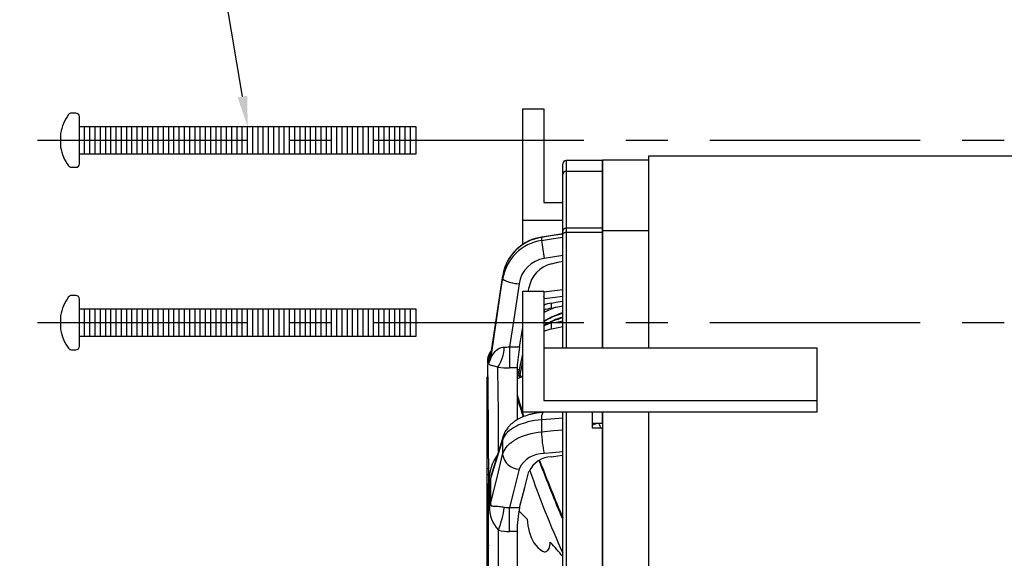
# Model space of a CAD drawing. Units: inches. Extents: x 0 to 176, y 0 to 110.
# Drawn here: x 98 to 103, y 52 to 55 of the extents above; entities that cross this region are included whole.
import ezdxf
from ezdxf import colors
from ezdxf.entities.mleader import LeaderData, LeaderLine
from ezdxf.math import Vec2, Vec3

# ---------------------------------------------------------------- set-up
doc = ezdxf.new("R2010")
doc.units = ezdxf.units.IN
doc.header["$MEASUREMENT"] = 0
doc.linetypes.add('CENTER', pattern=[2, 1.25, -0.25, 0.25, -0.25])
for name, color, linetype in [('DIM', 4, 'Continuous'), ('MODULE', 3, 'Continuous'), ('SCREW', 253, 'Continuous'), ('TWEETER', 2, 'Continuous'), ('WOOFER', 6, 'Continuous')]:
    doc.layers.add(name, color=color, linetype=linetype)
doc.styles.get("Standard").update_dxf_attribs({"font": 'txt.shx'})

msp = doc.modelspace()

# ---------------------------------------------------------------- linework, layer by layer
at = {"layer": 'DIM', "linetype": 'CENTER'}
for p, q in [((97.741, 54.4875), (111.0676, 54.4875)), ((97.741, 53.4032), (111.0676, 53.4032))]:
    msp.add_line(p, q, dxfattribs=at)
at = {"layer": 'MODULE'}
msp.add_line((100.6276, 54.013), (100.8658, 54.013), dxfattribs=at)
for points in [[(100.6276, 53.8687), (100.6276, 54.675), (100.7526, 54.675), (100.7526, 54.1178), (100.8658, 54.1178)], [(101.3776, 53.2541), (101.3776, 54.3949), (105.3776, 54.3949), (105.3776, 48.3949), (101.3776, 48.3949), (101.3776, 48.6719)], [(100.7526, 53.2541), (102.3776, 53.2541), (102.3776, 52.8715), (100.6276, 52.8715), (100.6276, 53.5907), (100.7526, 53.5907), (100.7526, 52.9396), (102.3776, 52.9396)], [(101.3776, 48.981), (101.3776, 52.8715)]]:
    msp.add_lwpolyline(points, dxfattribs=at)
at = {"layer": 'SCREW'}
for p, q in [((98.0222, 54.4055), (98.0222, 54.5695)), ((98.0535, 54.4055), (98.0535, 54.5695)), ((98.0847, 54.4055), (98.0847, 54.5695)), ((98.116, 54.4055), (98.116, 54.5695)), ((98.1472, 54.4055), (98.1472, 54.5695)), ((98.1785, 54.4055), (98.1785, 54.5695)), ((98.2097, 54.4055), (98.2097, 54.5695)), ((98.241, 54.4055), (98.241, 54.5695)), ((98.2722, 54.4055), (98.2722, 54.5695)), ((98.3035, 54.4055), (98.3035, 54.5695)), ((98.3347, 54.4055), (98.3347, 54.5695)), ((98.366, 54.4055), (98.366, 54.5695)), ((98.3972, 54.4055), (98.3972, 54.5695)), ((98.4285, 54.4055), (98.4285, 54.5695)), ((98.4597, 54.4055), (98.4597, 54.5695)), ((98.491, 54.4055), (98.491, 54.5695)), ((98.5222, 54.4055), (98.5222, 54.5695)), ((98.5535, 54.4055), (98.5535, 54.5695)), ((98.5847, 54.4055), (98.5847, 54.5695)), ((98.616, 54.4055), (98.616, 54.5695)), ((98.6472, 54.4055), (98.6472, 54.5695)), ((98.6785, 54.4055), (98.6785, 54.5695)), ((98.7097, 54.4055), (98.7097, 54.5695)), ((98.741, 54.4055), (98.741, 54.5695)), ((98.7722, 54.4055), (98.7722, 54.5695)), ((98.8035, 54.4055), (98.8035, 54.5695)), ((98.8347, 54.4055), (98.8347, 54.5695)), ((98.866, 54.4055), (98.866, 54.5695)), ((98.8972, 54.4055), (98.8972, 54.5695)), ((98.9285, 54.4055), (98.9285, 54.5695)), ((98.9597, 54.4055), (98.9597, 54.5695)), ((98.991, 54.4055), (98.991, 54.5695)), ((99.0222, 54.4055), (99.0222, 54.5695)), ((99.0535, 54.4055), (99.0535, 54.5695)), ((99.0847, 54.4055), (99.0847, 54.5695)), ((99.116, 54.4055), (99.116, 54.5695)), ((99.1472, 54.4055), (99.1472, 54.5695)), ((99.1785, 54.4055), (99.1785, 54.5695)), ((99.2097, 54.4055), (99.2097, 54.5695)), ((99.241, 54.4055), (99.241, 54.5695)), ((99.2722, 54.4055), (99.2722, 54.5695)), ((99.3035, 54.4055), (99.3035, 54.5695)), ((99.3347, 54.4055), (99.3347, 54.5695)), ((99.366, 54.4055), (99.366, 54.5695)), ((99.3972, 54.4055), (99.3972, 54.5695)), ((99.4285, 54.4055), (99.4285, 54.5695)), ((99.4597, 54.4055), (99.4597, 54.5695)), ((99.491, 54.4055), (99.491, 54.5695)), ((99.5222, 54.4055), (99.5222, 54.5695)), ((99.5535, 54.4055), (99.5535, 54.5695)), ((99.5847, 54.4055), (99.5847, 54.5695)), ((99.616, 54.4055), (99.616, 54.5695)), ((99.6472, 54.4055), (99.6472, 54.5695)), ((99.6785, 54.4055), (99.6785, 54.5695)), ((99.7097, 54.4055), (99.7097, 54.5695)), ((99.741, 54.4055), (99.741, 54.5695)), ((99.7722, 54.4055), (99.7722, 54.5695)), ((99.8035, 54.4055), (99.8035, 54.5695)), ((99.8347, 54.4055), (99.8347, 54.5695)), ((99.866, 54.4055), (99.866, 54.5695)), ((99.8972, 54.4055), (99.8972, 54.5695)), ((99.9285, 54.4055), (99.9285, 54.5695)), ((99.9597, 54.4055), (99.9597, 54.5695)), ((98.0222, 53.3212), (98.0222, 53.4852)), ((98.0535, 53.3212), (98.0535, 53.4852)), ((98.0847, 53.3212), (98.0847, 53.4852)), ((98.116, 53.3212), (98.116, 53.4852)), ((98.1472, 53.3212), (98.1472, 53.4852)), ((98.1785, 53.3212), (98.1785, 53.4852)), ((98.2097, 53.3212), (98.2097, 53.4852)), ((98.241, 53.3212), (98.241, 53.4852)), ((98.2722, 53.3212), (98.2722, 53.4852)), ((98.3035, 53.3212), (98.3035, 53.4852)), ((98.3347, 53.3212), (98.3347, 53.4852)), ((98.366, 53.3212), (98.366, 53.4852)), ((98.3972, 53.3212), (98.3972, 53.4852)), ((98.4285, 53.3212), (98.4285, 53.4852)), ((98.4597, 53.3212), (98.4597, 53.4852)), ((98.491, 53.3212), (98.491, 53.4852)), ((98.5222, 53.3212), (98.5222, 53.4852)), ((98.5535, 53.3212), (98.5535, 53.4852)), ((98.5847, 53.3212), (98.5847, 53.4852)), ((98.616, 53.3212), (98.616, 53.4852)), ((98.6472, 53.3212), (98.6472, 53.4852)), ((98.6785, 53.3212), (98.6785, 53.4852)), ((98.7097, 53.3212), (98.7097, 53.4852)), ((98.741, 53.3212), (98.741, 53.4852)), ((98.7722, 53.3212), (98.7722, 53.4852)), ((98.8035, 53.3212), (98.8035, 53.4852)), ((98.8347, 53.3212), (98.8347, 53.4852)), ((98.866, 53.3212), (98.866, 53.4852)), ((98.8972, 53.3212), (98.8972, 53.4852)), ((98.9285, 53.3212), (98.9285, 53.4852)), ((98.9597, 53.3212), (98.9597, 53.4852)), ((98.991, 53.3212), (98.991, 53.4852)), ((99.0222, 53.3212), (99.0222, 53.4852)), ((99.0535, 53.3212), (99.0535, 53.4852)), ((99.0847, 53.3212), (99.0847, 53.4852)), ((99.116, 53.3212), (99.116, 53.4852)), ((99.1472, 53.3212), (99.1472, 53.4852)), ((99.1785, 53.3212), (99.1785, 53.4852)), ((99.2097, 53.3212), (99.2097, 53.4852)), ((99.241, 53.3212), (99.241, 53.4852)), ((99.2722, 53.3212), (99.2722, 53.4852)), ((99.3035, 53.3212), (99.3035, 53.4852)), ((99.3347, 53.3212), (99.3347, 53.4852)), ((99.366, 53.3212), (99.366, 53.4852)), ((99.3972, 53.3212), (99.3972, 53.4852)), ((99.4285, 53.3212), (99.4285, 53.4852)), ((99.4597, 53.3212), (99.4597, 53.4852)), ((99.491, 53.3212), (99.491, 53.4852)), ((99.5222, 53.3212), (99.5222, 53.4852)), ((99.5535, 53.3212), (99.5535, 53.4852)), ((99.5847, 53.3212), (99.5847, 53.4852)), ((99.616, 53.3212), (99.616, 53.4852)), ((99.6472, 53.3212), (99.6472, 53.4852)), ((99.6785, 53.3212), (99.6785, 53.4852)), ((99.7097, 53.3212), (99.7097, 53.4852)), ((99.741, 53.3212), (99.741, 53.4852)), ((99.7722, 53.3212), (99.7722, 53.4852)), ((99.8035, 53.3212), (99.8035, 53.4852)), ((99.8347, 53.3212), (99.8347, 53.4852)), ((99.866, 53.3212), (99.866, 53.4852)), ((99.8972, 53.3212), (99.8972, 53.4852)), ((99.9285, 53.3212), (99.9285, 53.4852)), ((99.9597, 53.3212), (99.9597, 53.4852))]:
    msp.add_line(p, q, dxfattribs=at)
for points in [[(97.991, 54.3472), (97.991, 54.6278, 0.414214), (97.9703, 54.6485), (97.9435, 54.6485, 0.235743), (97.927, 54.6402, 0.121656), (97.8792, 54.5281, 0.040144), (97.879, 54.5248), (97.879, 54.4502, 0.040144), (97.8792, 54.4469, 0.121656), (97.927, 54.3347, 0.235743), (97.9435, 54.3265), (97.9703, 54.3265, 0.414214)], [(97.991, 53.2629), (97.991, 53.5435, 0.414214), (97.9703, 53.5642), (97.9435, 53.5642, 0.235743), (97.927, 53.556, 0.121656), (97.8792, 53.4439, 0.040144), (97.879, 53.4405), (97.879, 53.3659, 0.040144), (97.8792, 53.3626, 0.121656), (97.927, 53.2505, 0.235743), (97.9435, 53.2422), (97.9703, 53.2422, 0.414214)]]:
    msp.add_lwpolyline(points, format="xyb", close=True, dxfattribs=at)
for points in [[(97.991, 54.5695), (99.991, 54.5695), (99.991, 54.4055), (97.991, 54.4055)], [(97.991, 53.4852), (99.991, 53.4852), (99.991, 53.3212), (97.991, 53.3212)]]:
    msp.add_lwpolyline(points, dxfattribs=at)
at = {"layer": 'TWEETER'}
for p, q in [((100.8658, 53.2541), (100.8658, 54.3476)), ((101.102, 54.3673), (100.8854, 54.3673)), ((100.8854, 54.3673), (100.8854, 53.2541)), ((101.102, 53.2541), (101.102, 54.3673)), ((101.102, 54.3024), (100.8854, 54.3024)), ((100.8715, 53.9358), (100.8695, 53.9345)), ((100.8739, 53.9369), (100.8715, 53.9358)), ((100.8765, 53.9378), (100.8739, 53.9369)), ((100.8794, 53.9384), (100.8765, 53.9378)), ((100.8824, 53.9388), (100.8794, 53.9384)), ((100.8854, 53.9389), (100.8824, 53.9388)), ((101.102, 53.9641), (100.8854, 53.9641)), ((101.102, 53.9389), (100.8854, 53.9389)), ((100.7952, 53.9185), (100.7398, 53.91)), ((100.7399, 53.9111), (100.7398, 53.91)), ((100.7398, 53.91), (100.7398, 53.8923)), ((100.7398, 53.8923), (100.8103, 53.9035)), ((100.7401, 53.9118), (100.7399, 53.9111)), ((100.7404, 53.9119), (100.7401, 53.9118)), ((100.7407, 53.9117), (100.7404, 53.9119)), ((100.8657, 53.9309), (100.7407, 53.9117)), ((100.8658, 53.9293), (100.7952, 53.9185)), ((100.8103, 53.9035), (100.8658, 53.9123)), ((100.866, 53.9299), (100.8658, 53.9282)), ((100.8667, 53.9315), (100.866, 53.9299)), ((100.8679, 53.9331), (100.8667, 53.9315)), ((100.8695, 53.9345), (100.8679, 53.9331)), ((100.8039, 53.7922), (100.7552, 53.7845)), ((100.7988, 53.7531), (100.8363, 53.7618)), ((100.8658, 53.802), (100.8039, 53.7922)), ((100.8363, 53.7618), (100.8658, 53.7687)), ((100.5084, 53.6841), (100.439, 53.2358)), ((100.5083, 53.6833), (100.4695, 53.4325)), ((100.4778, 53.4578), (100.5083, 53.6614)), ((100.5084, 53.6841), (100.5083, 53.6833)), ((100.5083, 53.6833), (100.5083, 53.6614)), ((100.6056, 53.6342), (100.5743, 53.4247)), ((100.662, 53.5907), (100.6649, 53.6093)), ((100.8657, 53.5978), (100.7526, 53.5834)), ((100.8039, 53.5504), (100.7552, 53.5443)), ((100.7988, 53.5191), (100.8363, 53.5261)), ((100.8658, 53.5583), (100.8039, 53.5504)), ((100.8363, 53.5261), (100.8658, 53.5316)), ((100.7988, 53.4893), (100.7988, 53.5191)), ((100.7988, 53.4893), (100.8363, 53.4966)), ((100.8363, 53.4966), (100.8658, 53.5024)), ((100.439, 53.1986), (100.4778, 53.4578)), ((100.4695, 53.4325), (100.439, 53.2355)), ((100.5743, 53.4247), (100.5496, 53.2601)), ((100.8658, 53.4123), (100.8283, 53.405)), ((100.6093, 53.2601), (100.6276, 53.375)), ((100.7826, 53.3954), (100.7671, 53.3903)), ((100.7988, 53.3993), (100.7826, 53.3954)), ((100.8283, 53.405), (100.7988, 53.3993)), ((100.7988, 53.365), (100.7988, 53.3993)), ((100.8283, 53.3711), (100.7988, 53.365)), ((100.8658, 53.3788), (100.8283, 53.3711)), ((100.4391, 53.2359), (100.439, 53.2355)), ((100.439, 53.2355), (100.439, 53.227)), ((100.4637, 53.2314), (100.4711, 53.2387)), ((100.4711, 53.2387), (100.4792, 53.2452)), ((100.4792, 53.2452), (100.4879, 53.2507)), ((100.4879, 53.2507), (100.4948, 53.2539)), ((100.4948, 53.2539), (100.502, 53.2562)), ((100.502, 53.2562), (100.5095, 53.2576)), ((100.5095, 53.2576), (100.5171, 53.2579)), ((100.5496, 53.2601), (100.6093, 53.2601)), ((100.5496, 53.2601), (100.5496, 53.1339)), ((100.4264, 53.1905), (100.4265, 53.1979)), ((100.4264, 53.182), (100.4264, 53.1905)), ((100.4264, 53.1725), (100.4264, 53.182)), ((100.439, 53.227), (100.439, 53.2194)), ((100.439, 53.2194), (100.439, 53.2083)), ((100.439, 53.2083), (100.439, 53.1986)), ((100.439, 53.1986), (100.4391, 53.1975)), ((100.4391, 53.1975), (100.4394, 53.1972)), ((100.4394, 53.1972), (100.44, 53.1976)), ((100.44, 53.1976), (100.4409, 53.1988)), ((100.4409, 53.1988), (100.4424, 53.2012)), ((100.4424, 53.2012), (100.4443, 53.2043)), ((100.4443, 53.2043), (100.4464, 53.2078)), ((100.4464, 53.2078), (100.4514, 53.2155)), ((100.4514, 53.2155), (100.4572, 53.2236)), ((100.4572, 53.2236), (100.4637, 53.2314)), ((100.6093, 53.1237), (100.6276, 53.2158)), ((100.4265, 53.1619), (100.4264, 53.1725)), ((100.4268, 53.1581), (100.4265, 53.1619)), ((100.4278, 53.1554), (100.4268, 53.1581)), ((100.4293, 53.1535), (100.4278, 53.1554)), ((100.4312, 53.1521), (100.4293, 53.1535)), ((100.4335, 53.151), (100.4312, 53.1521)), ((100.4361, 53.1501), (100.4335, 53.151)), ((100.439, 53.1492), (100.4361, 53.1501)), ((100.4423, 53.1483), (100.439, 53.1492)), ((100.4472, 53.1471), (100.4423, 53.1483)), ((100.4527, 53.1457), (100.4472, 53.1471)), ((100.4587, 53.1441), (100.4527, 53.1457)), ((100.4652, 53.1423), (100.4587, 53.1441)), ((100.4721, 53.1402), (100.4652, 53.1423)), ((100.4794, 53.1378), (100.4721, 53.1402)), ((100.5941, 53.1339), (100.5496, 53.1339)), ((100.5941, 53.1339), (100.5941, 52.8259)), ((100.5941, 53.1237), (100.6093, 53.1237)), ((100.6122, 53.0921), (100.6276, 53.1726)), ((100.4163, 52.9496), (100.4163, 53.0784)), ((100.6276, 53.0828), (100.5941, 53.0692)), ((100.4163, 51.3547), (100.4163, 52.9492)), ((100.5907, 52.8237), (100.5861, 52.8208)), ((100.5949, 52.8262), (100.5907, 52.8237)), ((100.5997, 52.829), (100.5949, 52.8262)), ((100.6054, 52.832), (100.5997, 52.829)), ((100.6123, 52.8355), (100.6054, 52.832)), ((100.6196, 52.839), (100.6123, 52.8355)), ((100.6261, 52.8418), (100.6196, 52.839)), ((100.6331, 52.8447), (100.6261, 52.8418)), ((100.6425, 52.8482), (100.6331, 52.8447)), ((100.6518, 52.8514), (100.6425, 52.8482)), ((100.6618, 52.8545), (100.6518, 52.8514)), ((100.6676, 52.8562), (100.6618, 52.8545)), ((100.6729, 52.8576), (100.6676, 52.8562)), ((100.6773, 52.8587), (100.6729, 52.8576)), ((100.6797, 52.8593), (100.6773, 52.8587)), ((100.6817, 52.8598), (100.6797, 52.8593)), ((100.6834, 52.8602), (100.6817, 52.8598)), ((100.6847, 52.8605), (100.6834, 52.8602)), ((100.6867, 52.8609), (100.6847, 52.8605)), ((100.6896, 52.8616), (100.6867, 52.8609)), ((100.6949, 52.8627), (100.6896, 52.8616)), ((100.7019, 52.864), (100.6949, 52.8627)), ((100.7188, 52.8239), (100.6981, 52.821)), ((100.7087, 52.8652), (100.7019, 52.864)), ((100.7167, 52.8665), (100.7087, 52.8652)), ((100.7258, 52.8677), (100.7167, 52.8665)), ((100.7398, 52.826), (100.7188, 52.8239)), ((100.7362, 52.8689), (100.7258, 52.8677)), ((100.7477, 52.8699), (100.7362, 52.8689)), ((100.7952, 52.8303), (100.7398, 52.826)), ((100.7398, 52.826), (100.7398, 52.7548)), ((100.7479, 52.8699), (100.7477, 52.8699)), ((100.7694, 52.8715), (100.7479, 52.8699)), ((100.7479, 52.8699), (100.7479, 52.8699)), ((100.8658, 52.8356), (100.7952, 52.8303)), ((100.8658, 48.981), (100.8658, 52.8715)), ((100.8854, 52.8715), (100.8854, 48.981)), ((101.0429, 52.7751), (101.0429, 52.8715)), ((101.102, 52.8036), (101.102, 52.8715)), ((100.5302, 52.767), (100.5266, 52.7613)), ((100.5342, 52.7727), (100.5302, 52.767)), ((100.5383, 52.7782), (100.5342, 52.7727)), ((100.5417, 52.7824), (100.5383, 52.7782)), ((100.5445, 52.7856), (100.5417, 52.7824)), ((100.546, 52.7873), (100.5445, 52.7856)), ((100.5483, 52.7897), (100.546, 52.7873)), ((100.56, 52.7707), (100.5482, 52.762)), ((100.5511, 52.7926), (100.5483, 52.7897)), ((100.5535, 52.795), (100.5511, 52.7926)), ((100.5554, 52.7968), (100.5535, 52.795)), ((100.5578, 52.7991), (100.5554, 52.7968)), ((100.5609, 52.8019), (100.5578, 52.7991)), ((100.5727, 52.7788), (100.56, 52.7707)), ((100.564, 52.8045), (100.5609, 52.8019)), ((100.5684, 52.8081), (100.564, 52.8045)), ((100.5724, 52.8112), (100.5684, 52.8081)), ((100.5764, 52.8142), (100.5724, 52.8112)), ((100.5859, 52.786), (100.5727, 52.7788)), ((100.5808, 52.8173), (100.5764, 52.8142)), ((100.5861, 52.8208), (100.5808, 52.8173)), ((100.5906, 52.7884), (100.5859, 52.786)), ((100.5955, 52.7907), (100.5906, 52.7884)), ((100.6004, 52.7929), (100.5955, 52.7907)), ((100.6054, 52.7951), (100.6004, 52.7929)), ((100.6105, 52.7972), (100.6054, 52.7951)), ((100.6157, 52.7993), (100.6105, 52.7972)), ((100.6293, 52.8042), (100.6157, 52.7993)), ((100.6433, 52.8086), (100.6293, 52.8042)), ((100.6578, 52.8126), (100.6433, 52.8086)), ((100.6777, 52.8172), (100.6578, 52.8126)), ((100.6981, 52.821), (100.6777, 52.8172)), ((100.8103, 52.7616), (100.8658, 52.767)), ((101.102, 52.8036), (101.0429, 52.8036)), ((101.0689, 52.8036), (101.0429, 52.793)), ((101.0429, 52.7776), (101.0438, 52.7751)), ((101.102, 52.7751), (101.0429, 52.7751)), ((101.102, 48.981), (101.102, 52.7751)), ((100.5083, 52.7072), (100.4681, 52.5777)), ((100.5116, 52.7282), (100.4789, 52.6226)), ((100.5119, 52.7171), (100.5083, 52.7072)), ((100.5083, 52.7072), (100.5083, 52.6188)), ((100.5134, 52.7335), (100.5116, 52.7282)), ((100.5167, 52.7266), (100.5119, 52.7171)), ((100.515, 52.7378), (100.5134, 52.7335)), ((100.5163, 52.741), (100.515, 52.7378)), ((100.5174, 52.7436), (100.5163, 52.741)), ((100.5226, 52.7356), (100.5167, 52.7266)), ((100.5186, 52.7464), (100.5174, 52.7436)), ((100.52, 52.7492), (100.5186, 52.7464)), ((100.5215, 52.7523), (100.52, 52.7492)), ((100.5232, 52.7555), (100.5215, 52.7523)), ((100.5296, 52.7443), (100.5226, 52.7356)), ((100.5266, 52.7613), (100.5232, 52.7555)), ((100.5374, 52.7524), (100.5296, 52.7443)), ((100.5482, 52.762), (100.5374, 52.7524)), ((100.5778, 52.7038), (100.5817, 52.7062)), ((100.5817, 52.7062), (100.5856, 52.7086)), ((100.5856, 52.7086), (100.6021, 52.7176)), ((100.6021, 52.7176), (100.6198, 52.7257)), ((100.6198, 52.7257), (100.6383, 52.7329)), ((100.6383, 52.7329), (100.6576, 52.7392)), ((100.6576, 52.7392), (100.6776, 52.7446)), ((100.6776, 52.7446), (100.698, 52.7489)), ((100.698, 52.7489), (100.7188, 52.7523)), ((100.7188, 52.7523), (100.7398, 52.7548)), ((100.7398, 52.7548), (100.8103, 52.7616)), ((100.5167, 52.6407), (100.5226, 52.651)), ((100.5226, 52.651), (100.5295, 52.6609)), ((100.5295, 52.6609), (100.5373, 52.6702)), ((100.5373, 52.6702), (100.5452, 52.6784)), ((100.5452, 52.6784), (100.5537, 52.6861)), ((100.5537, 52.6861), (100.5628, 52.6934)), ((100.5628, 52.6934), (100.5664, 52.6961)), ((100.5664, 52.6961), (100.5702, 52.6987)), ((100.5702, 52.6987), (100.5739, 52.7013)), ((100.5739, 52.7013), (100.5778, 52.7038)), ((100.4789, 52.6226), (100.4419, 52.5028)), ((100.4767, 52.4897), (100.5083, 52.6188)), ((100.5083, 52.6188), (100.5119, 52.63)), ((100.5119, 52.63), (100.5167, 52.6407)), ((100.8039, 52.6297), (100.7552, 52.6249)), ((100.7988, 52.6057), (100.8363, 52.611)), ((100.8658, 52.6357), (100.8039, 52.6297)), ((100.8363, 52.611), (100.8658, 52.6152)), ((100.4168, 52.5335), (100.4163, 52.533)), ((100.4163, 52.533), (100.4163, 52.5328)), ((100.4163, 52.5328), (100.4163, 52.5328)), ((100.4183, 52.5342), (100.4168, 52.5335)), ((100.421, 52.5348), (100.4183, 52.5342)), ((100.4242, 52.5352), (100.421, 52.5348)), ((100.4242, 52.5352), (100.4242, 52.5171)), ((100.4681, 52.5777), (100.4366, 52.4759)), ((100.6056, 52.5329), (100.5743, 52.4047)), ((100.4163, 52.5026), (100.4164, 52.502)), ((100.4164, 52.502), (100.4168, 52.5014)), ((100.4168, 52.5014), (100.4175, 52.5009)), ((100.4175, 52.5009), (100.4185, 52.5004)), ((100.4185, 52.5004), (100.4197, 52.4999)), ((100.4197, 52.4999), (100.4211, 52.4995)), ((100.4211, 52.4995), (100.4226, 52.4992)), ((100.4226, 52.4992), (100.4243, 52.499)), ((100.4242, 52.5171), (100.4243, 52.499)), ((100.4243, 52.499), (100.4246, 52.4844)), ((100.4246, 52.4844), (100.4247, 52.4799)), ((100.4366, 52.3254), (100.4767, 52.4897)), ((100.4366, 52.4759), (100.4366, 52.4347)), ((100.6404, 52.4236), (100.6649, 52.5177)), ((100.4163, 52.4291), (100.4165, 52.4282)), ((100.4165, 52.4282), (100.4173, 52.4274)), ((100.4173, 52.4274), (100.4185, 52.4266)), ((100.4185, 52.4266), (100.4201, 52.426)), ((100.4201, 52.426), (100.4221, 52.4255)), ((100.4221, 52.4255), (100.4243, 52.4251)), ((100.4243, 52.4251), (100.4247, 52.4251)), ((100.4291, 52.4239), (100.4291, 52.46)), ((100.4291, 52.387), (100.4291, 52.4239)), ((100.4366, 52.4347), (100.4366, 52.4018)), ((100.6093, 52.3039), (100.6404, 52.4236)), ((100.4291, 52.387), (100.4337, 52.3943)), ((100.4291, 52.3496), (100.4291, 52.387)), ((100.4337, 52.3943), (100.4366, 52.4018)), ((100.4366, 52.4018), (100.4366, 52.3593)), ((100.4366, 52.3593), (100.4366, 52.3254)), ((100.5743, 52.4047), (100.5496, 52.3039)), ((100.4291, 52.3116), (100.4291, 52.3496)), ((100.4366, 52.3254), (100.4367, 52.3218)), ((100.4367, 52.3218), (100.4372, 52.3192)), ((100.4372, 52.3192), (100.438, 52.3173)), ((100.438, 52.3173), (100.4391, 52.3159)), ((100.4391, 52.3159), (100.4408, 52.3147)), ((100.4408, 52.3147), (100.4428, 52.314)), ((100.4428, 52.314), (100.4451, 52.3136)), ((100.4451, 52.3136), (100.4504, 52.3132)), ((100.4504, 52.3132), (100.4565, 52.313)), ((100.4565, 52.313), (100.4634, 52.3128)), ((100.4634, 52.3128), (100.4711, 52.3125)), ((100.4711, 52.3125), (100.4794, 52.3119)), ((100.4794, 52.3119), (100.4886, 52.3111)), ((100.4886, 52.3111), (100.4958, 52.3102)), ((100.4958, 52.3102), (100.5033, 52.309)), ((100.5033, 52.309), (100.5111, 52.3076)), ((100.5111, 52.3076), (100.519, 52.3058)), ((100.5496, 52.3039), (100.6093, 52.3039)), ((100.5496, 52.1613), (100.5496, 52.3039)), ((100.4163, 52.278), (100.4166, 52.2789)), ((100.4163, 52.2488), (100.4166, 52.2498)), ((100.4166, 52.2789), (100.4175, 52.2797)), ((100.4166, 52.2498), (100.4174, 52.2508)), ((100.4174, 52.2508), (100.4188, 52.2517)), ((100.4175, 52.2797), (100.4189, 52.2804)), ((100.4188, 52.2517), (100.4207, 52.2524)), ((100.4189, 52.2804), (100.4208, 52.281)), ((100.4207, 52.2524), (100.423, 52.2529)), ((100.4208, 52.281), (100.4231, 52.2815)), ((100.423, 52.2529), (100.4247, 52.2531)), ((100.4231, 52.2815), (100.4247, 52.2816)), ((100.6129, 52.2767), (100.605, 52.2846)), ((100.6549, 52.2354), (100.6129, 52.2767)), ((100.4163, 52.1963), (100.4169, 52.1978)), ((100.4163, 52.1958), (100.4163, 52.1963)), ((100.4163, 52.1957), (100.4163, 52.1958)), ((100.4169, 52.1978), (100.4186, 52.1997)), ((100.4186, 52.1997), (100.4216, 52.2012)), ((100.4216, 52.2012), (100.4249, 52.202)), ((100.5941, 52.1613), (100.5496, 52.1613)), ((100.5941, 52.1613), (100.5941, 51.286)), ((100.4164, 52.1048), (100.4163, 52.1066)), ((100.4163, 52.0661), (100.4163, 52.065)), ((100.4243, 52.0795), (100.4242, 52.078)), ((100.4242, 52.078), (100.4242, 52.0769)), ((100.4245, 52.0808), (100.4243, 52.0795)), ((100.7812, 52.0545), (100.7845, 52.0609)), ((100.7845, 52.0609), (100.7871, 52.0686)), ((100.7871, 52.0686), (100.7891, 52.0775)), ((100.7891, 52.0775), (100.7903, 52.0874)), ((100.7903, 52.0874), (100.7907, 52.0982)), ((100.7449, 52.0439), (100.751, 52.0418)), ((100.751, 52.0418), (100.7569, 52.0409)), ((100.7569, 52.0409), (100.7625, 52.0411)), ((100.7625, 52.0411), (100.7666, 52.0421)), ((100.7666, 52.0421), (100.7704, 52.0438)), ((100.7704, 52.0438), (100.7739, 52.0461)), ((100.7739, 52.0461), (100.7772, 52.0492)), ((100.7772, 52.0492), (100.7812, 52.0545))]:
    msp.add_line(p, q, dxfattribs=at)
for centre, radius, start, end in [((100.8854, 54.3476), 0.0197, 90, 180), ((100.8852, 54.2829), 0.0195, 89.37408, 179.36009), ((100.8842, 53.9457), 0.0185, 86.14186, 175.53523), ((100.7787, 53.6388), 0.274, 98.1606, 170.63977), ((100.7815, 53.619), 0.2765, 98.68654, 171.17857), ((100.7794, 53.64), 0.2745, 98.11714, 164.43379), ((102.8057, 54.1335), 2.08, 186.65668, 189.65778), ((100.783, 53.6073), 0.1793, 98.89655, 171.39426), ((100.8388, 53.5816), 0.1761, 103.12914, 170.94698), ((100.6141, 53.8518), 0.2177, 240.93951, 267.78471), ((100.6826, 53.5415), 0.0727, 2.16985, 15.70335), ((100.7758, 53.3529), 0.1925, 96.13779, 96.93527), ((100.8181, 53.3612), 0.159, 96.97121, 114.35264), ((100.9814, 53.0469), 0.4741, 109.29136, 118.86245), ((100.8207, 53.3304), 0.1605, 97.84422, 115.13672), ((100.9783, 53.0629), 0.4144, 105.75348, 122.99959), ((100.976, 53.0602), 0.4128, 105.48393, 122.76147), ((100.9761, 53.041), 0.4102, 105.60745, 123.02543), ((100.9742, 53.0376), 0.4093, 105.36866, 122.78925), ((100.8263, 53.202), 0.1653, 99.57256, 116.49868), ((100.5259, 53.1723), 0.1079, 143.52547, 189.37539), ((100.3246, 53.2528), 0.1157, 331.68364, 351.39231), ((100.35, 53.2488), 0.09, 343.98047, 351.62251), ((100.2951, 53.2615), 0.2221, 326.12324, 359.05743), ((100.5225, 53.418), 0.1602, 268.08278, 279.76026), ((101.7479, 53.0592), 1.1562, 169.99259, 176.29731), ((100.4762, 53.1548), 0.0567, 151.30449, 180.00235), ((100.3266, 53.2366), 0.1138, 331.33297, 351.29858), ((100.4815, 53.1909), 0.0555, 144.71034, 172.76095), ((100.329, 53.2157), 0.1113, 331.1056, 351.17585), ((65.7506, 52.5301), 34.6745, 359.74312, 1.03216), ((100.5488, 53.7529), 0.619, 263.56558, 270.07524), ((77.0206, 52.6902), 23.4631, 359.87215, 1.09307), ((83.1693, 42.4979), 20.4082, 31.23202, 31.37107), ((100.1276, 53.2162), 0.4905, 346.76794, 349.1238), ((100.4271, 53.0785), 0.0108, 128.90294, 180.53704), ((100.4266, 53.0798), 0.0101, 129.17887, 171.62989), ((100.4109, 52.9423), 0.2424, 33.68332, 40.89405), ((100.4323, 52.9503), 0.0161, 127.71293, 184.03618), ((103.361, 53.7584), 2.8755, 195.79479, 198.51712), ((104.3631, 54.1119), 3.942, 197.03676, 198.76631), ((100.8045, 52.837), 0.0656, 149.8854, 189.57366), ((104.7946, 54.0937), 3.932, 199.1534, 199.5946), ((100.5831, 52.7061), 0.0748, 162.80449, 179.11311), ((101.3721, 52.7642), 0.6324, 180.85678, 192.72251), ((100.6676, 52.4728), 0.2388, 142.86795, 183.07104), ((100.6072, 52.6328), 0.0999, 188.04381, 269.11673), ((100.7493, 52.467), 0.1581, 87.85578, 155.34877), ((100.8025, 52.4542), 0.1515, 91.4006, 155.23476), ((110.1598, 56.172), 10.0947, 200.82793, 202.97344), ((109.3511, 55.8735), 9.2291, 200.87855, 203.16009), ((100.3893, 52.4885), 0.049, 324.43229, 345.13722), ((100.5289, 52.4718), 0.0924, 160.35813, 177.44004), ((106.737, 54.6625), 6.4332, 199.3808, 204.12578), ((100.4239, 52.4095), 0.0134, 235.02941, 273.24199), ((-176.5684, 52.704), 276.9933, 359.651557, 359.931884), ((100.442, 52.3757), 0.0172, 138.83775, 183.24068), ((100.6172, 52.303), 0.1883, 177.37603, 224.8292), ((100.3984, 52.3373), 0.04, 320.12355, 342.69014), ((99.7973, 52.4218), 0.731, 339.87372, 350.87339), ((100.5399, 52.3944), 0.091, 256.76278, 276.13472), ((101.2375, 52.165), 0.6434, 167.52634, 180.32345), ((100.9201, 52.2402), 0.2653, 181.03195, 197.3354), ((100.4255, 52.1518), 0.00933, 95.39794, 170.71478), ((100.4258, 52.1303), 0.00962, 97.32332, 172.56117), ((-14.4195, 52.2657), 114.9032, 359.505948, 359.952426), ((100.5492, 52.4063), 0.245, 254.48964, 270.10055), ((100.8535, 52.2008), 0.1908, 191.97757, 235.2985), ((100.4279, 52.0792), 0.0116, 106.85207, 179.49733), ((100.4281, 52.0755), 0.0118, 107.49304, 179.96437), ((100.428, 52.0683), 0.0118, 108.30112, 179.93441), ((100.4277, 52.066), 0.0115, 107.97099, 179.49181), ((99.7168, 51.0867), 1.4752, 38.84915, 43.28658)]:
    msp.add_arc(centre, radius, start, end, dxfattribs=at)
at = {"layer": 'WOOFER'}
msp.add_line((101.102, 53.9515), (101.3776, 53.9515), dxfattribs=at)
for points in [[(101.3776, 53.2541), (101.3776, 54.3693), (101.102, 54.3693), (101.102, 53.2541)], [(101.102, 52.8715), (101.102, 48.981)], [(101.3776, 48.981), (101.3776, 52.8715)]]:
    msp.add_lwpolyline(points, dxfattribs=at)

# ---------------------------------------------------------------- leaders
at = {"layer": 'DIM'}
ml = msp.add_multileader_mtext('Standard', dxfattribs=at)
ml.set_content('\\A1;8-32 X 2"\\PPHILLIPS\\PPANHEAD\\P4PL', color=256)
ml.set_leader_properties()
ml.build(insert=Vec2(0, 0))
ml.multileader.update_dxf_attribs({"dogleg_length": 0.36, "arrow_head_size": 0.18})
ctx = ml.context
ctx.base_point, ctx.char_height, ctx.arrow_head_size, ctx.landing_gap_size, ctx.plane_origin = Vec3(93.5415, 58.9686), 0.5, 0.18, 0.09, Vec3(97.491, 54.5695)
ctx.text_align_type = 2
notes = []
notes.append((ctx, [(0, (1, 1, 0), (98.2482, 58.9686), (-1, 0), 0.36, [(0, [(98.991, 54.5695)], 0, [])])]))
ctx.mtext.insert, ctx.mtext.alignment, ctx.mtext.flow_direction = Vec3(97.7982, 59.2186), 3, 5
ml = msp.add_multileader_mtext('Standard', dxfattribs=at)
ml.set_content('\\A1;8-32 X 2"\\PPHILLIPS\\PPANHEAD\\P4PL', color=256)
ml.set_leader_properties()
ml.build(insert=Vec2(0, 0))
ml.multileader.update_dxf_attribs({"dogleg_length": 0.36, "arrow_head_size": 0.18})
ctx = ml.context
ctx.base_point, ctx.char_height, ctx.arrow_head_size, ctx.landing_gap_size, ctx.plane_origin = Vec3(101.4281, 58.9686), 0.5, 0.18, 0.09, Vec3(107.3776, 54.5695)
ctx.text_align_type = 2
notes.append((ctx, [(0, (1, 1, 0), (106.1348, 58.9686), (-1, 0), 0.36, [(0, [(107.1276, 54.5695)], 0, [])])]))
ctx.mtext.insert, ctx.mtext.alignment, ctx.mtext.flow_direction = Vec3(105.6848, 59.2186), 3, 5
for ctx, leaders in notes:
    for number, flags, end, landing, length, lines in leaders:
        leader = LeaderData()
        leader.index, (leader.has_last_leader_line, leader.has_dogleg_vector, leader.attachment_direction) = number, flags
        leader.last_leader_point, leader.dogleg_vector, leader.dogleg_length = Vec3(end), Vec3(landing), length
        for number, points, colour, breaks in lines:
            line = LeaderLine()
            line.index, line.vertices, line.color, line.breaks = number, Vec3.list(points), colors.encode_raw_color(colour), breaks
            leader.lines.append(line)
        ctx.leaders.append(leader)

doc.saveas('drawing.dxf')
